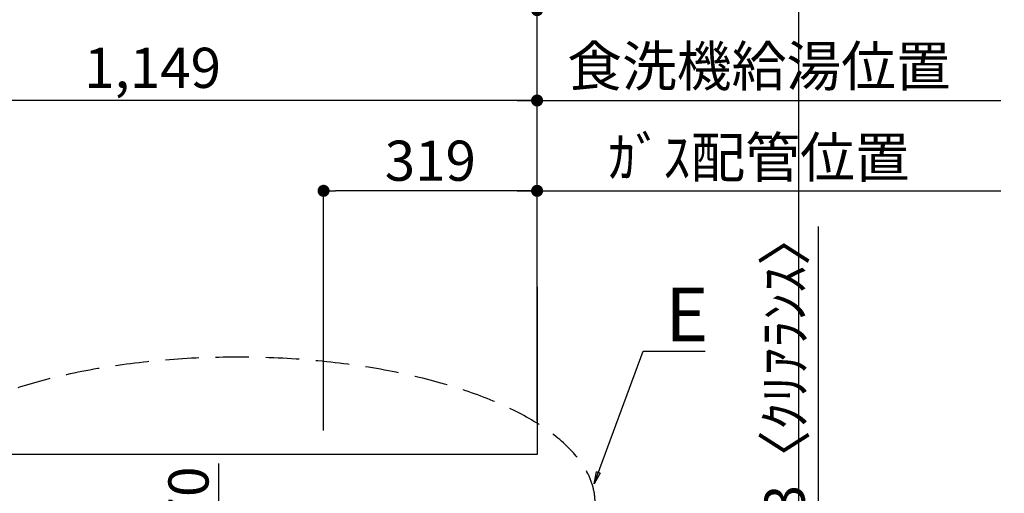
# Model space of a CAD drawing. Extents: x 55896 to 82369, y -11045 to -2175.
# Drawn here: x 72682 to 74153, y -3932 to -3224 of the extents above; entities that cross this region are included whole.
import ezdxf

# ---------------------------------------------------------------- set-up
doc = ezdxf.new("R2010")
doc.units = 0
doc.header["$LTSCALE"] = 50
doc.header["$MEASUREMENT"] = 0
doc.linetypes.add('DASHED', pattern=[0.75, 0.5, -0.25])
doc.layers.get('0').update_dxf_attribs({"linetype": 'CONTINUOUS'})
doc.layers.get('DEFPOINTS').update_dxf_attribs({"color": 146, "linetype": 'CONTINUOUS'})
for name, color, linetype in [('111-壁仕上', 3, 'CONTINUOUS'), ('160-文字', 254, 'CONTINUOUS'), ('166-寸法B', 11, 'CONTINUOUS')]:
    doc.layers.add(name, color=color, linetype=linetype)
doc.styles.add('KH001', font='txt')
doc.dimstyles.new('KH1xx030', dxfattribs={"dimscale": 30, "dimtxt": 2, "dimasz": 0.6, "dimexe": 0.3, "dimexo": 1.2, "dimgap": 0.5, "dimtad": 3, "dimdec": 1, "dimdsep": 46, "dimlunit": 6, "dimtxsty": 'KH001', "dimblk": 'DOT', "dimcen": 1, "dimdle": 1, "dimclrd": 256, "dimclre": 256, "dimclrt": 256, "dimadec": 0, "dimazin": 0, "dimtfac": 1, "dimtdec": 1, "dimtix": 1, "dimtmove": 2, "dimatfit": 3, "dimldrblk": 'CLOSEDBLANK', "dimfxl": 1, "dimtolj": 1, "dimtzin": 0, "dimlwd": -1, "dimlwe": -1, "dimarcsym": 0})

# ---------------------------------------------------------------- blocks, each defined once
blk = doc.blocks.new('_Dot')
at = {"color": 0, "linetype": 'ByBlock', "lineweight": -2}
blk.add_line((-0.5, 0), (-1, 0), dxfattribs=at)
at = {"color": 0, "linetype": 'ByBlock', "const_width": 0.5}
blk.add_lwpolyline([(-0.25, 0, 1), (0.25, 0, 1)], format="xyb", close=True, dxfattribs=at)
blk = doc.blocks.new('*D98')
at = {"layer": '166-寸法B', "transparency": 16777216}
for p, q in [((71475.7, -3824.1), (71475.7, -3066.1)), ((73454.7, -3824.5), (73454.7, -3066.1)), ((71493.7, -3075.1), (73436.7, -3075.1))]:
    blk.add_line(p, q, dxfattribs=at)
at = {"layer": 'DEFPOINTS', "color": 0, "transparency": 16777216}
for p in [(73454.7, -3075.1), (71475.7, -3860.1), (73454.7, -3860.5)]:
    blk.add_point(p, dxfattribs=at)
at = {"layer": '166-寸法B', "transparency": 16777216, "xscale": 18, "yscale": 18, "zscale": 18, "rotation": 180}
blk.add_blockref('_Dot', (71475.7, -3075.1), dxfattribs=at)
at = {"layer": '166-寸法B', "transparency": 16777216, "xscale": 18, "yscale": 18, "zscale": 18}
blk.add_blockref('_Dot', (73454.7, -3075.1), dxfattribs=at)
at = {"layer": '166-寸法B', "transparency": 16777216, "insert": (72465.2, -3026.3), "char_height": 60, "attachment_point": 5, "style": 'KH001'}
blk.add_mtext('\\A1;1,979', dxfattribs=at)
blk = doc.blocks.new('_ClosedBlank')
at = {"color": 0, "linetype": 'ByBlock', "lineweight": -2}
for p, q in [((-1, 0.167), (0, 0)), ((-1, 0.167), (-1, -0.167)), ((0, 0), (-1, -0.167))]:
    blk.add_line(p, q, dxfattribs=at)
blk = doc.blocks.new('*D99')
at = {"layer": '166-寸法B', "transparency": 16777216}
for p, q in [((71135.7, -3824.1), (71135.7, -2931.1)), ((71153.7, -2940.1), (73436.7, -2940.1)), ((73454.7, -3824.5), (73454.7, -2931.1))]:
    blk.add_line(p, q, dxfattribs=at)
at = {"layer": 'DEFPOINTS', "color": 0, "transparency": 16777216}
for p in [(73454.7, -2940.1), (71135.7, -3860.1), (73454.7, -3860.5)]:
    blk.add_point(p, dxfattribs=at)
at = {"layer": '166-寸法B', "transparency": 16777216, "xscale": 18, "yscale": 18, "zscale": 18, "rotation": 180}
blk.add_blockref('_Dot', (71135.7, -2940.1), dxfattribs=at)
at = {"layer": '166-寸法B', "transparency": 16777216, "xscale": 18, "yscale": 18, "zscale": 18}
blk.add_blockref('_Dot', (73454.7, -2940.1), dxfattribs=at)
at = {"layer": '166-寸法B', "transparency": 16777216, "insert": (72295.2, -2891.3), "char_height": 60, "attachment_point": 5, "style": 'KH001'}
blk.add_mtext('\\A1;2,319', dxfattribs=at)
blk = doc.blocks.new('*D100')
at = {"layer": '166-寸法B', "transparency": 16777216}
for p, q in [((73454.7, -3824.5), (73454.7, -3471.1)), ((73424.7, -3480.1), (74147.8, -3480.1))]:
    blk.add_line(p, q, dxfattribs=at)
at = {"layer": 'DEFPOINTS', "color": 0, "transparency": 16777216}
for p in [(74117.8, -3480.1), (74117.8, -3759.6), (73454.7, -3860.5)]:
    blk.add_point(p, dxfattribs=at)
at = {"layer": '166-寸法B', "transparency": 16777216, "insert": (73786.2, -3430.1), "char_height": 60, "attachment_point": 5, "style": 'KH001'}
blk.add_mtext('\\A1;ｶﾞｽ配管位置', dxfattribs=at)
blk = doc.blocks.new('_None')
blk = doc.blocks.new('*D101')
at = {"layer": '166-寸法B', "transparency": 16777216}
for p, q in [((73135.7, -3838.1), (73135.7, -3471.1)), ((73454.7, -3824.5), (73454.7, -3471.1)), ((73436.7, -3480.1), (73153.7, -3480.1))]:
    blk.add_line(p, q, dxfattribs=at)
at = {"layer": 'DEFPOINTS', "color": 0, "transparency": 16777216}
for p in [(73135.7, -3480.1), (73454.7, -3860.5), (73135.7, -3874.1)]:
    blk.add_point(p, dxfattribs=at)
at = {"layer": '166-寸法B', "transparency": 16777216, "xscale": 18, "yscale": 18, "zscale": 18, "rotation": 180}
blk.add_blockref('_Dot', (73135.7, -3480.1), dxfattribs=at)
at = {"layer": '166-寸法B', "transparency": 16777216, "xscale": 18, "yscale": 18, "zscale": 18}
blk.add_blockref('_Dot', (73454.7, -3480.1), dxfattribs=at)
at = {"layer": '166-寸法B', "transparency": 16777216, "insert": (73295.2, -3435.1), "char_height": 60, "attachment_point": 5, "style": 'KH001'}
blk.add_mtext('\\A1;319', dxfattribs=at)
blk = doc.blocks.new('*D102')
at = {"layer": '166-寸法B', "transparency": 16777216}
for p, q in [((73424.7, -2940.1), (74147.8, -2940.1)), ((73454.7, -3824.5), (73454.7, -2931.1))]:
    blk.add_line(p, q, dxfattribs=at)
at = {"layer": 'DEFPOINTS', "color": 0, "transparency": 16777216}
for p in [(74117.8, -2940.1), (74117.8, -3759.6), (73454.7, -3860.5)]:
    blk.add_point(p, dxfattribs=at)
at = {"layer": '166-寸法B', "transparency": 16777216, "insert": (73786.2, -2889.7), "char_height": 60, "attachment_point": 5, "style": 'KH001'}
blk.add_mtext('\\A1;排水位置', dxfattribs=at)
blk = doc.blocks.new('*D103')
at = {"layer": '166-寸法B', "transparency": 16777216}
for p, q in [((73454.7, -3824.5), (73454.7, -3066.1)), ((73424.7, -3075.1), (74147.8, -3075.1))]:
    blk.add_line(p, q, dxfattribs=at)
at = {"layer": 'DEFPOINTS', "color": 0, "transparency": 16777216}
for p in [(74117.8, -3075.1), (74117.8, -3759.6), (73454.7, -3860.5)]:
    blk.add_point(p, dxfattribs=at)
at = {"layer": '166-寸法B', "transparency": 16777216, "insert": (73786.2, -3024.6), "char_height": 60, "attachment_point": 5, "style": 'KH001'}
blk.add_mtext('\\A1;給水・給湯位置', dxfattribs=at)
blk = doc.blocks.new('*D104')
at = {"layer": '166-寸法B', "transparency": 16777216}
for p, q in [((72305.7, -3824.1), (72305.7, -3336.1)), ((73454.7, -3824.5), (73454.7, -3336.1)), ((73436.7, -3345.1), (72323.7, -3345.1))]:
    blk.add_line(p, q, dxfattribs=at)
at = {"layer": 'DEFPOINTS', "color": 0, "transparency": 16777216}
for p in [(72305.7, -3345.1), (72305.7, -3860.1), (73454.7, -3860.5)]:
    blk.add_point(p, dxfattribs=at)
at = {"layer": '166-寸法B', "transparency": 16777216, "xscale": 18, "yscale": 18, "zscale": 18, "rotation": 180}
blk.add_blockref('_Dot', (72305.7, -3345.1), dxfattribs=at)
at = {"layer": '166-寸法B', "transparency": 16777216, "xscale": 18, "yscale": 18, "zscale": 18}
blk.add_blockref('_Dot', (73454.7, -3345.1), dxfattribs=at)
at = {"layer": '166-寸法B', "transparency": 16777216, "insert": (72880.2, -3296.3), "char_height": 60, "attachment_point": 5, "style": 'KH001'}
blk.add_mtext('\\A1;1,149', dxfattribs=at)
blk = doc.blocks.new('*D105')
at = {"layer": '166-寸法B', "transparency": 16777216}
for p, q in [((73454.7, -3824.1), (73454.7, -3336.1)), ((73424.7, -3345.1), (74147.8, -3345.1))]:
    blk.add_line(p, q, dxfattribs=at)
at = {"layer": 'DEFPOINTS', "color": 0, "transparency": 16777216}
for p in [(74117.8, -3345.1), (74117.8, -3759.6), (73454.7, -3860.1)]:
    blk.add_point(p, dxfattribs=at)
at = {"layer": '166-寸法B', "transparency": 16777216, "insert": (73786.2, -3293.8), "char_height": 60, "attachment_point": 5, "style": 'KH001'}
blk.add_mtext('\\A1;食洗機給湯位置', dxfattribs=at)
blk = doc.blocks.new('*D106')
at = {"layer": '166-寸法B', "transparency": 16777216}
for p, q in [((72035.7, -3824.1), (72035.7, -3201.1)), ((73454.7, -3824.5), (73454.7, -3201.1)), ((73436.7, -3210.1), (72053.7, -3210.1))]:
    blk.add_line(p, q, dxfattribs=at)
at = {"layer": 'DEFPOINTS', "color": 0, "transparency": 16777216}
for p in [(72035.7, -3210.1), (72035.7, -3860.1), (73454.7, -3860.5)]:
    blk.add_point(p, dxfattribs=at)
at = {"layer": '166-寸法B', "transparency": 16777216, "xscale": 18, "yscale": 18, "zscale": 18, "rotation": 180}
blk.add_blockref('_Dot', (72035.7, -3210.1), dxfattribs=at)
at = {"layer": '166-寸法B', "transparency": 16777216, "xscale": 18, "yscale": 18, "zscale": 18}
blk.add_blockref('_Dot', (73454.7, -3210.1), dxfattribs=at)
at = {"layer": '166-寸法B', "transparency": 16777216, "insert": (72745.2, -3161.3), "char_height": 60, "attachment_point": 5, "style": 'KH001'}
blk.add_mtext('\\A1;1,419', dxfattribs=at)
blk = doc.blocks.new('*D107')
at = {"layer": '166-寸法B', "transparency": 16777216}
for p, q in [((73454.7, -3824.1), (73454.7, -3201.1)), ((73424.7, -3210.1), (74147.8, -3210.1))]:
    blk.add_line(p, q, dxfattribs=at)
at = {"layer": 'DEFPOINTS', "color": 0, "transparency": 16777216}
for p in [(74117.8, -3210.1), (74117.8, -3759.6), (73454.7, -3860.1)]:
    blk.add_point(p, dxfattribs=at)
at = {"layer": '166-寸法B', "transparency": 16777216, "insert": (73786.2, -3158.8), "char_height": 60, "attachment_point": 5, "style": 'KH001'}
blk.add_mtext('\\A1;食洗機排水位置', dxfattribs=at)
blk = doc.blocks.new('*D129')
at = {"layer": '166-寸法B', "transparency": 16777216}
for p, q in [((72978.8, -3887.6), (72978.8, -4010.1)), ((73003.7, -4010.1), (72969.8, -4010.1)), ((72978.8, -4062.1), (72978.8, -4028.1)), ((73099.6, -4080.1), (72969.8, -4080.1))]:
    blk.add_line(p, q, dxfattribs=at)
at = {"layer": 'DEFPOINTS', "color": 0, "transparency": 16777216}
for p in [(72978.8, -4010.1), (73039.7, -4010.1), (73135.6, -4080.1)]:
    blk.add_point(p, dxfattribs=at)
at = {"layer": '166-寸法B', "transparency": 16777216, "xscale": 18, "yscale": 18, "zscale": 18}
for p, rotation in [((72978.8, -4010.1), 90), ((72978.8, -4080.1), 270)]:
    blk.add_blockref('_Dot', p, dxfattribs=dict(at, rotation=rotation))
at = {"layer": '166-寸法B', "transparency": 16777216, "insert": (72933.8, -3937.6), "char_height": 60, "attachment_point": 5, "rotation": 90, "style": 'KH001'}
blk.add_mtext('\\A1;70', dxfattribs=at)
blk = doc.blocks.new('*D131')
at = {"layer": '166-寸法B', "transparency": 16777216}
for p, q in [((73874.6, -3533.2), (73874.6, -4010.1)), ((73874.6, -3992.1), (73874.6, -3974.1)), ((73493.7, -4010.1), (73883.6, -4010.1)), ((73493.7, -4013.1), (73883.6, -4013.1)), ((73874.6, -4013.1), (73874.6, -4010.1)), ((73874.6, -4013.1), (73874.6, -4010.1)), ((73874.6, -4031.1), (73874.6, -4049.1))]:
    blk.add_line(p, q, dxfattribs=at)
at = {"layer": 'DEFPOINTS', "color": 0, "transparency": 16777216}
for p in [(73457.7, -4010.1), (73457.7, -4013.1), (73874.6, -4010.1)]:
    blk.add_point(p, dxfattribs=at)
at = {"layer": '166-寸法B', "transparency": 16777216, "xscale": 18, "yscale": 18, "zscale": 18}
for p, rotation in [((73874.6, -4010.1), 270), ((73874.6, -4013.1), 90)]:
    blk.add_blockref('_Dot', p, dxfattribs=dict(at, rotation=rotation))
at = {"layer": '166-寸法B', "transparency": 16777216, "insert": (73824.6, -3737.6), "char_height": 60, "attachment_point": 5, "rotation": 90, "style": 'KH001'}
blk.add_mtext('\\A1;3〈ｸﾘｱﾗﾝｽ〉', dxfattribs=at)
blk = doc.blocks.new('*D145')
at = {"layer": '166-寸法B', "transparency": 16777216}
for p, q in [((74357.9, -3905.1), (74357.9, -3324.9)), ((74327.9, -4010.1), (74354.9, -4010.1))]:
    blk.add_line(p, q, dxfattribs=at)
blk.add_solid([(74340.4, -3905.1), (74375.4, -3905.1), (74357.9, -4010.1)], dxfattribs=at)
at = {"layer": 'DEFPOINTS', "color": 0, "transparency": 16777216}
for p in [(74032.5, -3333.9), (74357.9, -3333.9), (74357.9, -4010.1)]:
    blk.add_point(p, dxfattribs=at)
at = {"layer": '166-寸法B', "transparency": 16777216, "insert": (74295.4, -3619.5), "char_height": 81, "attachment_point": 5, "rotation": 90, "style": 'KH001'}
blk.add_mtext('\\A1;基準位置 Ａ', dxfattribs=at)
blk = doc.blocks.new('*D167')
at = {"layer": '166-寸法B', "transparency": 16777216}
for p, q in [((72549.7, -2904.1), (72549.7, -2796.1)), ((72567.7, -2805.1), (73436.7, -2805.1)), ((73454.7, -3824.5), (73454.7, -2796.1))]:
    blk.add_line(p, q, dxfattribs=at)
at = {"layer": 'DEFPOINTS', "color": 0, "transparency": 16777216}
for p in [(73454.7, -2805.1), (72549.7, -2940.1), (73454.7, -3860.5)]:
    blk.add_point(p, dxfattribs=at)
at = {"layer": '166-寸法B', "transparency": 16777216, "xscale": 18, "yscale": 18, "zscale": 18, "rotation": 180}
blk.add_blockref('_Dot', (72549.7, -2805.1), dxfattribs=at)
at = {"layer": '166-寸法B', "transparency": 16777216, "xscale": 18, "yscale": 18, "zscale": 18}
blk.add_blockref('_Dot', (73454.7, -2805.1), dxfattribs=at)
at = {"layer": '166-寸法B', "transparency": 16777216, "insert": (73002.2, -2760.1), "char_height": 60, "attachment_point": 5, "style": 'KH001'}
blk.add_mtext('\\A1;905', dxfattribs=at)

msp = doc.modelspace()

# ---------------------------------------------------------------- linework, layer by layer
at = {"layer": '111-壁仕上', "ltscale": 2}
for p, q in [((73454.66, -3623.81), (73454.66, -3874.06)), ((73454.66, -3874.06), (72549.66, -3874.06))]:
    msp.add_line(p, q, dxfattribs=at)
at = {"layer": '160-文字', "linetype": 'DASHED', "ltscale": 2, "extrusion": (0, 0, -1)}
msp.add_ellipse((73006.48, -3946.37), major_axis=(534.89, 0), ratio=0.4069742, dxfattribs=at)
at = {"layer": 'DEFPOINTS'}
msp.add_line((73845.62, -9992.67), (73845.62, -2636.44), dxfattribs=at)

# ---------------------------------------------------------------- texts
at = {"layer": '160-文字', "insert": (73646.3, -3704.92), "char_height": 80, "attachment_point": 7, "style": 'KH001'}
msp.add_mtext('{\\fArial|b0|i0|c0|p34;E}', dxfattribs=at)

# ---------------------------------------------------------------- dimensions: what is measured, and where the dimension line sits
at = {"layer": '166-寸法B'}
for base, p1, p2, picture, middle in [((73454.66, -2805.08), (72549.66, -2940.08), (73454.66, -3860.47), '*D167', (73002.16, -2760.08)), ((73454.66, -2940.08), (71135.66, -3860.06), (73454.66, -3860.47), '*D99', (72295.16, -2891.27)), ((73454.66, -3075.08), (71475.67, -3860.06), (73454.66, -3860.47), '*D98', (72465.17, -3026.27)), ((72035.66, -3210.08), (73454.66, -3860.47), (72035.66, -3860.06), '*D106', (72745.16, -3161.27)), ((72305.66, -3345.08), (73454.66, -3860.47), (72305.66, -3860.06), '*D104', (72880.16, -3296.27)), ((73135.66, -3480.08), (73454.66, -3860.47), (73135.66, -3874.06), '*D101', (73295.16, -3435.08))]:
    dim = msp.add_linear_dim(base=base, p1=p1, p2=p2, angle=180, dimstyle='KH1xx030', dxfattribs=at)
    dim.commit()
    dim.dimension.update_dxf_attribs({"geometry": picture, "text_midpoint": middle})
for base, p1, p2, angle, text, override, picture, middle in [((74117.81, -2940.08), (73454.66, -3860.47), (74117.81, -3759.6), 180, '排水位置', {"dimblk1": 'None', "dimblk2": 'None', "dimsah": 1, "dimse2": 1}, '*D102', (73786.24, -2889.75)), ((74117.81, -3075.08), (73454.66, -3860.47), (74117.81, -3759.6), 180, '給水・給湯位置', {"dimblk1": 'None', "dimblk2": 'None', "dimsah": 1, "dimse2": 1}, '*D103', (73786.24, -3024.6)), ((74117.81, -3210.08), (73454.66, -3860.06), (74117.81, -3759.6), 180, '食洗機排水位置', {"dimblk1": 'None', "dimblk2": 'None', "dimsah": 1, "dimse2": 1}, '*D107', (73786.24, -3158.84)), ((74117.81, -3345.08), (73454.66, -3860.06), (74117.81, -3759.6), 180, '食洗機給湯位置', {"dimblk1": 'None', "dimblk2": 'None', "dimsah": 1, "dimse2": 1}, '*D105', (73786.24, -3293.84)), ((74357.89, -3333.9), (74357.89, -4010.06), (74032.46, -3333.9), 270, '基準位置 Ａ', {"dimtxt": 2.7, "dimasz": 3.5, "dimexe": 0.1, "dimexo": 1, "dimblk2": 'None', "dimsah": 1, "dimdle": 0.3, "dimse2": 1}, '*D145', (74295.4, -3619.48)), ((74117.81, -3480.08), (73454.66, -3860.47), (74117.81, -3759.6), 180, 'ｶﾞｽ配管位置', {"dimblk1": 'None', "dimblk2": 'None', "dimsah": 1, "dimse2": 1}, '*D100', (73786.24, -3430.05))]:
    dim = msp.add_linear_dim(base=base, p1=p1, p2=p2, angle=angle, text=text, dimstyle='KH1xx030', override=override, dxfattribs=at)
    dim.commit()
    dim.dimension.update_dxf_attribs({"geometry": picture, "text_midpoint": middle})
dim = msp.add_linear_dim(base=(73874.6, -4010.06), p1=(73457.66, -4013.06), p2=(73457.66, -4010.06), angle=90, text='<>〈ｸﾘｱﾗﾝｽ〉', dimstyle='KH1xx030', override={"dimtmove": 1}, dxfattribs=at)
dim.commit()
dim.dimension.update_dxf_attribs({"geometry": '*D131', "text_midpoint": (73858.49, -3737.64), "dimtype": 128})
dim = msp.add_linear_dim(base=(72978.81, -4010.06), p1=(73135.6, -4080.06), p2=(73039.69, -4010.06), angle=90, dimstyle='KH1xx030', override={"dimtmove": 1}, dxfattribs=at)
dim.commit()
dim.dimension.update_dxf_attribs({"geometry": '*D129', "text_midpoint": (72997.24, -3937.59), "dimtype": 128})

# ---------------------------------------------------------------- leaders
at = {"layer": '160-文字', "annotation_type": 0, "has_hookline": 1, "hookline_direction": 0, "text_width": 59.7}
msp.add_leader([(73539.8, -3917.98), (73613.3, -3719.92), (73631.3, -3719.92)], dimstyle='KH1xx030', override={"dimgap": 0.5, "dimtad": 1}, dxfattribs=at)

doc.saveas('drawing.dxf')
